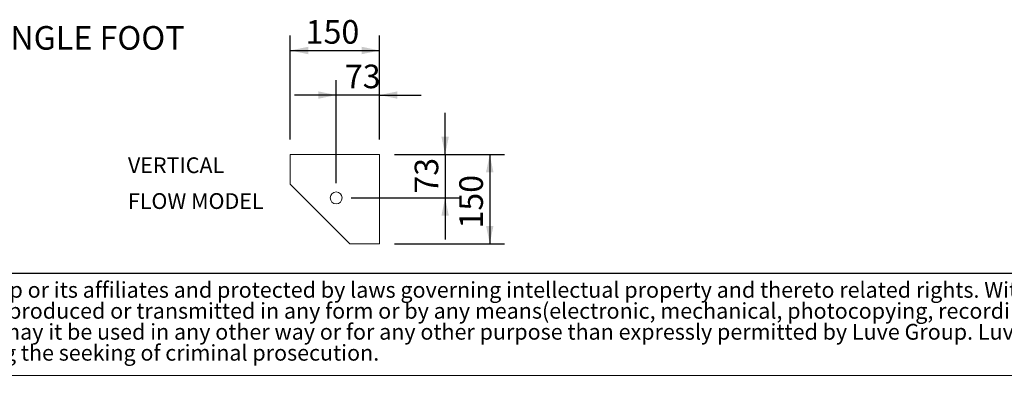
# Model space of a CAD drawing. Units: millimetres. Extents: x 132 to 9346, y 86 to 6540.
# Drawn here: x 1863 to 4840, y 86 to 1163 of the extents above; entities that cross this region are included whole.
import ezdxf

# ---------------------------------------------------------------- set-up
doc = ezdxf.new("R2010")
doc.units = ezdxf.units.MM
doc.header["$LTSCALE"] = 45
doc.linetypes.add('SLD-Solid', pattern=[0])
doc.layers.add('GEOMETRY', color=7, linetype='SLD-Solid')
doc.layers.add('TITLE', color=7, linetype='SLD-Solid')
doc.styles.add('SLDTEXTSTYLE0', font='TXT', dxfattribs={"width": 0.605})
doc.styles.add('SLDTEXTSTYLE2', font='TXT', dxfattribs={"width": 0.7})
doc.dimstyles.new('SLDDIMSTYLE8', dxfattribs={"dimtxt": 69.3446044921875, "dimasz": 53.99999999999999, "dimexe": 0, "dimexo": 0.0625, "dimgap": 17.33615112304688, "dimtad": 1, "dimdec": 0, "dimlfac": 0.5555555555555556, "dimrnd": 1e-09, "dimzin": 12, "dimdsep": 46, "dimtxsty": 'SLDTEXTSTYLE0', "dimsah": 1, "dimcen": 0.09, "dimadec": 0, "dimazin": 3, "dimtfac": 1, "dimtdec": 0, "dimtofl": 0, "dimtmove": 0, "dimatfit": 3, "dimfxl": 1, "dimfrac": 2, "dimtolj": 1, "dimtzin": 12, "dimarcsym": 0})
doc.dimstyles.new('SLDDIMSTYLE9', dxfattribs={"dimtxt": 69.3446044921875, "dimasz": 53.99999999999999, "dimexe": 0, "dimexo": 0.0625, "dimgap": 17.33615112304688, "dimtad": 1, "dimdec": 0, "dimlfac": 0.5555555555555556, "dimrnd": 1e-09, "dimzin": 12, "dimdsep": 46, "dimtxsty": 'SLDTEXTSTYLE0', "dimsah": 1, "dimcen": 0.09, "dimadec": 0, "dimazin": 3, "dimtfac": 1, "dimtdec": 0, "dimtmove": 0, "dimatfit": 0, "dimfxl": 1, "dimfrac": 2, "dimtolj": 1, "dimtzin": 12, "dimarcsym": 0})

# ---------------------------------------------------------------- blocks, each defined once
blk = doc.blocks.new('SW_NOTE_1')
at = {"layer": 'GEOMETRY', "color": 0, "char_height": 47.62499999999999, "attachment_point": 1, "style": 'SLDTEXTSTYLE0'}
for s, insert in [('VERTICAL', (0, 61.39185110663981)), ('FLOW MODEL', (0, -47.10814502464621))]:
    blk.add_mtext(s, dxfattribs=dict(at, insert=insert))
blk = doc.blocks.new('SW_NOTE_2')
at = {"layer": 'TITLE', "color": 0, "char_height": 47.62499999999999, "attachment_point": 1, "style": 'SLDTEXTSTYLE2'}
for s, insert in [('This document and its contents is owned by Luve Group or its affiliates and protected by laws governing intellectual property and thereto related rights. Without limiting any rights related to this', (0, 61.39185110663981)), ('document, no part of this document may be copied, reproduced or transmitted in any form or by any means(electronic, mechanical, photocopying, recording, or otherwise), or for any purpose,', (0, -2.108148125950383)), ('without the expressed permission of Luve Group. Nor may it be used in any other way or for any other purpose than expressly permitted by Luve Group. Luve Group will enforce its rights related to', (0, -65.60814735854058)), ('this document to the fullest extent of the law, including the seeking of criminal prosecution.', (0, -129.1081465911308))]:
    blk.add_mtext(s, dxfattribs=dict(at, insert=insert))
blk = doc.blocks.new('_D_23')
at = {"layer": 'GEOMETRY'}
for p, q in [((2680.931064007857, 800.0872119885047), (2680.931064007857, 1115.104846768967)), ((2950.931064007857, 800.0872119885048), (2950.931064007857, 1115.104846768967)), ((2680.931064007857, 1070.104846768967), (2950.931064007857, 1070.104846768967))]:
    blk.add_line(p, q, dxfattribs=at)
for points in [[(2680.931064007857, 1070.104846768967), (2734.931064007857, 1058.854846768967), (2734.931064007857, 1081.354846768967)], [(2950.931064007857, 1070.104846768967), (2896.931064007857, 1081.354846768967), (2896.931064007857, 1058.854846768967)]]:
    blk.add_solid(points, dxfattribs=at)
at = {"layer": 'GEOMETRY', "insert": (2727.271613985912, 1162.192623428927), "char_height": 71.43749999999999, "attachment_point": 1, "style": 'SLDTEXTSTYLE0'}
blk.add_mtext('150', dxfattribs=at)
blk = doc.blocks.new('_D_24')
at = {"layer": 'GEOMETRY'}
for p, q in [((2819.531064007857, 668.6872119885048), (2819.531064007857, 980.1048467689675)), ((2950.931064007857, 800.0872119885048), (2950.931064007857, 980.1048467689675)), ((2819.531064007857, 935.1048467689674), (2693.531064007857, 935.1048467689674)), ((2950.931064007857, 935.1048467689674), (2819.531064007857, 935.1048467689674)), ((2950.931064007857, 935.1048467689674), (3076.931064007857, 935.1048467689674))]:
    blk.add_line(p, q, dxfattribs=at)
for points in [[(2819.531064007857, 935.1048467689674), (2765.531064007857, 946.3548467689674), (2765.531064007857, 923.8548467689674)], [(2950.931064007857, 935.1048467689674), (3004.931064007857, 923.8548467689674), (3004.931064007857, 946.3548467689674)]]:
    blk.add_solid(points, dxfattribs=at)
at = {"layer": 'GEOMETRY', "insert": (2845.850490011917, 1027.192623428927), "char_height": 71.43749999999999, "attachment_point": 1, "style": 'SLDTEXTSTYLE0'}
blk.add_mtext('73', dxfattribs=at)
blk = doc.blocks.new('_D_25')
at = {"layer": 'GEOMETRY'}
for p, q in [((2995.931064007857, 755.0872119885048), (3328.931064007856, 755.0872119885048)), ((3283.931064007856, 755.0872119885048), (3283.931064007856, 485.0872119885047)), ((2995.931064007857, 485.0872119885047), (3328.931064007856, 485.0872119885047))]:
    blk.add_line(p, q, dxfattribs=at)
for points in [[(3283.931064007856, 755.0872119885048), (3272.681064007856, 701.0872119885048), (3295.181064007856, 701.0872119885048)], [(3283.931064007856, 485.0872119885047), (3295.181064007856, 539.0872119885047), (3272.681064007856, 539.0872119885047)]]:
    blk.add_solid(points, dxfattribs=at)
at = {"layer": 'GEOMETRY', "insert": (3191.843287347897, 530.976125213564), "char_height": 71.43749999999999, "attachment_point": 1, "rotation": 90.00000000000041, "style": 'SLDTEXTSTYLE0'}
blk.add_mtext('150', dxfattribs=at)
blk = doc.blocks.new('_D_26')
at = {"layer": 'GEOMETRY'}
for p, q in [((3148.931064007857, 755.0872119885048), (3148.931064007857, 881.0872119885048)), ((2995.931064007857, 755.0872119885048), (3193.931064007857, 755.0872119885048)), ((3148.931064007857, 755.0872119885048), (3148.931064007857, 623.6872119885048)), ((2864.531064007857, 623.6872119885048), (3193.931064007857, 623.6872119885048)), ((3148.931064007857, 623.6872119885048), (3148.931064007857, 497.6872119885048))]:
    blk.add_line(p, q, dxfattribs=at)
for points in [[(3148.931064007857, 755.0872119885048), (3160.181064007857, 809.0872119885048), (3137.681064007857, 809.0872119885048)], [(3148.931064007857, 623.6872119885048), (3137.681064007857, 569.6872119885048), (3160.181064007857, 569.6872119885048)]]:
    blk.add_solid(points, dxfattribs=at)
at = {"layer": 'GEOMETRY', "insert": (3056.843287347897, 636.6543435261567), "char_height": 71.43749999999999, "attachment_point": 1, "rotation": 90.00000000000041, "style": 'SLDTEXTSTYLE0'}
blk.add_mtext('73', dxfattribs=at)

msp = doc.modelspace()

# ---------------------------------------------------------------- linework, layer by layer
at = {"color": 7, "linetype": 'SLD-Solid', "lineweight": 15}
for p, q in [((2680.931064007857, 755.0872119885045), (2680.931064007857, 665.0872119885046)), ((2950.931064007857, 755.0872119885048), (2680.931064007857, 755.0872119885045)), ((2950.931064007857, 485.0872119885047), (2950.931064007857, 755.0872119885048)), ((2680.931064007857, 665.0872119885046), (2860.931064007857, 485.0872119885047)), ((2735.194671304724, 610.7969840751516), (2735.649938198035, 610.3683377983263)), ((2806.212189817682, 539.8060861786798), (2806.640321926564, 539.3514026206988)), ((2860.931064007857, 485.0872119885047), (2950.931064007857, 485.0872119885047))]:
    msp.add_line(p, q, dxfattribs=at)
msp.add_circle((2819.531064007857, 623.6872119885047), 18.00000000000011, dxfattribs=at)
at = {"layer": 'GEOMETRY', "color": 7}
msp.add_line((131.7820601964414, 395.4357089648025), (6659.945761951064, 395.4357089648025), dxfattribs=at)
at = {"layer": 'GEOMETRY', "lineweight": 0}
msp.add_line((131.7820601964414, 86.37416053359243), (9346.320284027384, 86.37416053359243), dxfattribs=at)

# ---------------------------------------------------------------- block references
at = {"layer": 'GEOMETRY'}
msp.add_blockref('SW_NOTE_1', (2190.033482739701, 685.0598910675116), dxfattribs=at)
at = {"layer": 'TITLE', "color": 7}
msp.add_blockref('SW_NOTE_2', (182.421557022107, 307.6257108607028), dxfattribs=at)

# ---------------------------------------------------------------- texts
at = {"layer": 'GEOMETRY', "insert": (1188.271171189842, 1144.003559511899), "char_height": 71.43749999999999, "attachment_point": 1, "style": 'SLDTEXTSTYLE0'}
msp.add_mtext('FOOTPRINT SINGLE FOOT', dxfattribs=at)

# ---------------------------------------------------------------- dimensions: what is measured, and where the dimension line sits
at = {"layer": 'GEOMETRY'}
for base, p1, p2, dimstyle, picture, middle in [((2950.931064007857, 1070.104846768967), (2680.931064007857, 755.0872119885046), (2950.931064007857, 755.0872119885048), 'SLDDIMSTYLE8', '_D_23', (2806.646613026649, 1070.104846768967)), ((2819.531064007857, 935.1048467689674), (2950.931064007857, 755.0872119885048), (2819.531064007857, 623.6872119885048), 'SLDDIMSTYLE9', '_D_24', (2898.767157785306, 935.1048467689674))]:
    dim = msp.add_linear_dim(base=base, p1=p1, p2=p2, dimstyle=dimstyle, dxfattribs=at)
    dim.commit()
    dim.dimension.update_dxf_attribs({"geometry": picture, "text_midpoint": middle, "dimtype": 160})
for base, p2, dimstyle, picture, middle in [((3148.931064007857, 623.6872119885048), (2819.531064007857, 623.6872119885048), 'SLDDIMSTYLE9', '_D_26', (3148.931064007857, 689.5710112995457)), ((3283.931064007857, 485.0872119885047), (2950.931064007857, 485.0872119885047), 'SLDDIMSTYLE8', '_D_25', (3283.931064007857, 610.3511242543018))]:
    dim = msp.add_linear_dim(base=base, p1=(2950.931064007857, 755.0872119885048), p2=p2, angle=90.0000000000002, dimstyle=dimstyle, dxfattribs=at)
    dim.commit()
    dim.dimension.update_dxf_attribs({"geometry": picture, "text_midpoint": middle, "dimtype": 160})

doc.saveas('drawing.dxf')
